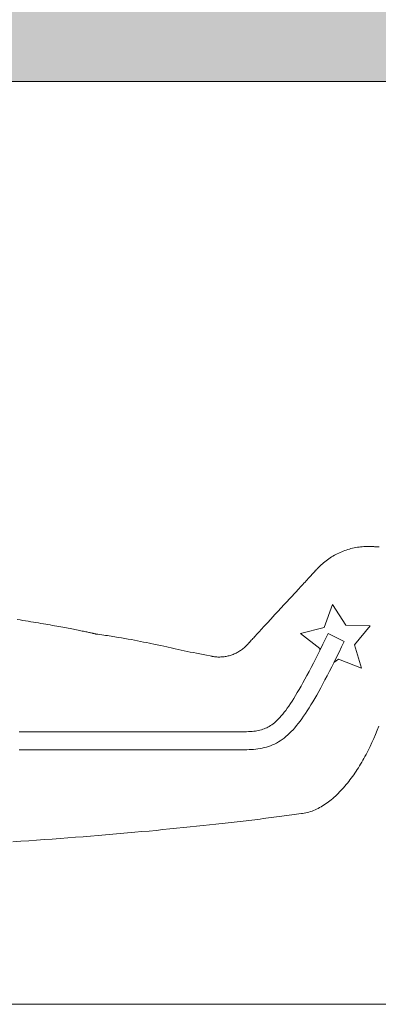
# Model space of a CAD drawing. Units: inches. Extents: x 513 to 661, y -263 to -110.
# Drawn here: x 571 to 588, y -257 to -209 of the extents above; entities that cross this region are included whole.
import ezdxf

# ---------------------------------------------------------------- set-up
doc = ezdxf.new("R2010")
doc.units = ezdxf.units.IN
doc.header["$MEASUREMENT"] = 0
doc.layers.add('_U+0421_U+043B_U+043E_U+0439 1', color=7, linetype='Continuous')

# ---------------------------------------------------------------- blocks, each defined once
blk = doc.blocks.new('block 76')
at = {"layer": '_U+0421_U+043B_U+043E_U+0439 1', "lineweight": 0}
for points in [[(585.927, -235.221), (585.997, -235.185)], [(585.997, -235.185), (586.067, -235.15)], [(586.067, -235.15), (586.139, -235.118)], [(586.139, -235.118), (586.211, -235.087)], [(586.211, -235.087), (586.284, -235.058)], [(586.284, -235.058), (586.358, -235.03)], [(586.358, -235.03), (586.432, -235.005)], [(586.432, -235.005), (586.507, -234.981)], [(586.507, -234.981), (586.582, -234.959)], [(586.582, -234.959), (586.658, -234.938)], [(586.658, -234.938), (586.735, -234.92)], [(586.735, -234.92), (586.812, -234.903)], [(586.812, -234.903), (586.889, -234.888)], [(586.889, -234.888), (586.967, -234.875)], [(586.967, -234.875), (587.046, -234.863)], [(587.046, -234.863), (587.124, -234.854)], [(587.124, -234.854), (587.203, -234.846)], [(587.203, -234.846), (587.283, -234.84)], [(587.283, -234.84), (587.362, -234.836)], [(587.362, -234.836), (587.442, -234.834)], [(587.442, -234.834), (587.522, -234.834)], [(587.522, -234.834), (587.603, -234.836)], [(587.603, -234.836), (587.623, -234.837)], [(587.623, -234.837), (587.634, -234.837)], [(587.634, -234.837), (587.65, -234.838)], [(587.65, -234.838), (587.661, -234.839)], [(587.661, -234.839), (587.674, -234.839)], [(587.674, -234.839), (587.688, -234.84)], [(587.688, -234.84), (587.703, -234.84)], [(587.703, -234.84), (587.72, -234.841)], [(587.72, -234.841), (587.756, -234.843)], [(587.756, -234.843), (587.797, -234.844)], [(587.797, -234.844), (587.839, -234.846)], [(587.839, -234.846), (587.883, -234.848)], [(587.883, -234.848), (587.971, -234.852)], [(587.971, -234.852), (588.013, -234.853)], [(585.278, -235.669), (585.338, -235.617)], [(585.338, -235.617), (585.399, -235.566)], [(585.399, -235.566), (585.462, -235.518)], [(585.462, -235.518), (585.525, -235.47)], [(585.525, -235.47), (585.59, -235.425)], [(585.59, -235.425), (585.655, -235.381)], [(585.655, -235.381), (585.722, -235.338)], [(585.722, -235.338), (585.789, -235.297)], [(585.789, -235.297), (585.857, -235.258)], [(585.857, -235.258), (585.927, -235.221)], [(584.811, -236.148), (584.847, -236.11)], [(584.847, -236.11), (584.879, -236.075)], [(584.879, -236.075), (584.909, -236.043)], [(584.909, -236.043), (584.922, -236.028)], [(584.922, -236.028), (584.935, -236.014)], [(584.935, -236.014), (584.948, -236.001)], [(584.948, -236.001), (584.959, -235.988)], [(584.959, -235.988), (584.97, -235.977)], [(584.97, -235.977), (584.98, -235.966)], [(584.98, -235.966), (584.989, -235.956)], [(584.989, -235.956), (584.997, -235.947)], [(584.997, -235.947), (585.005, -235.939)], [(585.005, -235.939), (585.011, -235.932)], [(585.011, -235.932), (585.022, -235.92)], [(585.022, -235.92), (585.029, -235.912)], [(585.029, -235.912), (585.048, -235.892)], [(585.048, -235.892), (585.104, -235.834)], [(585.104, -235.834), (585.161, -235.777)], [(585.161, -235.777), (585.219, -235.722)], [(585.219, -235.722), (585.278, -235.669)], [(584.333, -236.666), (584.39, -236.605)], [(584.39, -236.605), (584.445, -236.546)], [(584.445, -236.546), (584.498, -236.488)], [(584.498, -236.488), (584.549, -236.433)], [(584.549, -236.433), (584.598, -236.379)], [(584.598, -236.379), (584.646, -236.328)], [(584.646, -236.328), (584.691, -236.279)], [(584.691, -236.279), (584.733, -236.233)], [(584.733, -236.233), (584.774, -236.189)], [(584.774, -236.189), (584.811, -236.148)], [(583.9, -237.137), (583.965, -237.066)], [(583.965, -237.066), (584.029, -236.996)], [(584.029, -236.996), (584.093, -236.927)], [(584.093, -236.927), (584.155, -236.86)], [(584.155, -236.86), (584.216, -236.794)], [(584.216, -236.794), (584.275, -236.729)], [(584.275, -236.729), (584.333, -236.666)], [(583.424, -237.652), (583.562, -237.502)], [(583.562, -237.502), (583.699, -237.354)], [(583.699, -237.354), (583.833, -237.208)], [(583.833, -237.208), (583.9, -237.137)], [(583.011, -238.1), (583.148, -237.951)], [(583.148, -237.951), (583.424, -237.652)], [(570.569, -238.354), (570.705, -238.375)], [(570.705, -238.375), (570.839, -238.395)], [(570.839, -238.395), (570.97, -238.416)], [(570.97, -238.416), (571.1, -238.437)], [(571.1, -238.437), (571.227, -238.457)], [(571.227, -238.457), (571.352, -238.477)], [(571.352, -238.477), (571.475, -238.498)], [(571.475, -238.498), (571.595, -238.518)], [(582.616, -238.528), (582.679, -238.459)], [(582.679, -238.459), (582.744, -238.389)], [(582.744, -238.389), (582.81, -238.318)], [(582.81, -238.318), (582.876, -238.246)], [(582.876, -238.246), (583.011, -238.1)], [(571.595, -238.518), (571.714, -238.537)], [(571.714, -238.537), (571.83, -238.557)], [(571.83, -238.557), (571.943, -238.577)], [(571.943, -238.577), (572.054, -238.596)], [(572.054, -238.596), (572.163, -238.615)], [(572.163, -238.615), (572.27, -238.634)], [(572.27, -238.634), (572.374, -238.652)], [(572.374, -238.652), (572.476, -238.671)], [(572.476, -238.671), (572.575, -238.689)], [(572.575, -238.689), (572.672, -238.707)], [(572.672, -238.707), (572.766, -238.724)], [(572.766, -238.724), (572.858, -238.741)], [(572.858, -238.741), (572.947, -238.758)], [(572.947, -238.758), (573.034, -238.775)], [(573.034, -238.775), (573.118, -238.791)], [(573.118, -238.791), (573.2, -238.807)], [(573.2, -238.807), (573.279, -238.822)], [(573.279, -238.822), (573.356, -238.837)], [(573.356, -238.837), (573.43, -238.852)], [(573.43, -238.852), (573.501, -238.866)], [(573.501, -238.866), (573.569, -238.88)], [(573.569, -238.88), (573.635, -238.893)], [(573.635, -238.893), (573.698, -238.906)], [(573.698, -238.906), (573.759, -238.919)], [(573.759, -238.919), (573.816, -238.931)], [(573.816, -238.931), (573.871, -238.942)], [(573.871, -238.942), (573.923, -238.953)], [(573.923, -238.953), (573.972, -238.964)], [(573.972, -238.964), (574.019, -238.973)], [(574.019, -238.973), (574.062, -238.983)], [(574.062, -238.983), (574.103, -238.992)], [(582.156, -239.027), (582.207, -238.971)], [(582.207, -238.971), (582.261, -238.913)], [(582.261, -238.913), (582.316, -238.853)], [(582.316, -238.853), (582.373, -238.791)], [(582.373, -238.791), (582.432, -238.727)], [(582.432, -238.727), (582.492, -238.662)], [(582.492, -238.662), (582.553, -238.596)], [(582.553, -238.596), (582.616, -238.528)], [(574.103, -238.992), (574.141, -239)], [(574.141, -239), (574.176, -239.008)], [(574.176, -239.008), (574.208, -239.015)], [(574.208, -239.015), (574.237, -239.021)], [(574.237, -239.021), (574.263, -239.027)], [(574.263, -239.027), (574.286, -239.032)], [(574.286, -239.032), (574.306, -239.037)], [(574.306, -239.037), (574.323, -239.041)], [(574.323, -239.041), (574.337, -239.044)], [(574.337, -239.044), (574.348, -239.046)], [(574.362, -239.05), (574.348, -239.046)], [(574.362, -239.05), (574.458, -239.063)], [(574.458, -239.063), (574.553, -239.076)], [(574.553, -239.076), (574.647, -239.089)], [(574.647, -239.089), (574.739, -239.102)], [(574.739, -239.102), (574.83, -239.116)], [(574.83, -239.116), (574.92, -239.129)], [(574.92, -239.129), (575.009, -239.142)], [(575.009, -239.142), (575.097, -239.156)], [(575.097, -239.156), (575.183, -239.169)], [(575.183, -239.169), (575.269, -239.183)], [(575.269, -239.183), (575.437, -239.21)], [(575.437, -239.21), (575.601, -239.237)], [(575.601, -239.237), (575.761, -239.265)], [(575.761, -239.265), (575.918, -239.293)], [(575.918, -239.293), (576.072, -239.321)], [(576.072, -239.321), (576.223, -239.349)], [(576.223, -239.349), (576.372, -239.377)], [(576.372, -239.377), (576.518, -239.406)], [(576.518, -239.406), (576.663, -239.435)], [(576.663, -239.435), (576.805, -239.463)], [(581.75, -239.467), (581.762, -239.453)], [(581.762, -239.453), (581.776, -239.439)], [(581.776, -239.439), (581.79, -239.423)], [(581.79, -239.423), (581.82, -239.39)], [(581.82, -239.39), (581.854, -239.354)], [(581.854, -239.354), (581.89, -239.315)], [(581.89, -239.315), (581.928, -239.274)], [(581.928, -239.274), (581.969, -239.229)], [(581.969, -239.229), (582.012, -239.182)], [(582.012, -239.182), (582.058, -239.133)], [(582.058, -239.133), (582.106, -239.081)], [(582.106, -239.081), (582.156, -239.027)], [(576.805, -239.463), (576.946, -239.492)], [(576.946, -239.492), (577.225, -239.551)], [(577.225, -239.551), (577.501, -239.61)], [(577.501, -239.61), (577.776, -239.67)], [(577.776, -239.67), (578.053, -239.731)], [(578.053, -239.731), (578.192, -239.762)], [(578.192, -239.762), (578.333, -239.792)], [(578.333, -239.792), (578.475, -239.823)], [(578.475, -239.823), (578.619, -239.854)], [(578.619, -239.854), (578.765, -239.885)], [(578.765, -239.885), (578.913, -239.917)], [(578.913, -239.917), (579.064, -239.948)], [(581.167, -239.944), (581.212, -239.92)], [(581.212, -239.92), (581.255, -239.895)], [(581.255, -239.895), (581.299, -239.868)], [(581.299, -239.868), (581.341, -239.84)], [(581.341, -239.84), (581.383, -239.81)], [(581.383, -239.81), (581.424, -239.78)], [(581.424, -239.78), (581.464, -239.748)], [(581.464, -239.748), (581.503, -239.715)], [(581.503, -239.715), (581.542, -239.681)], [(581.542, -239.681), (581.58, -239.646)], [(581.58, -239.646), (581.617, -239.61)], [(581.617, -239.61), (581.652, -239.572)], [(581.652, -239.572), (581.66, -239.564)], [(581.66, -239.564), (581.667, -239.557)], [(581.667, -239.557), (581.677, -239.546)], [(581.677, -239.546), (581.683, -239.539)], [(581.683, -239.539), (581.69, -239.532)], [(581.69, -239.532), (581.698, -239.523)], [(581.698, -239.523), (581.707, -239.514)], [(581.707, -239.514), (581.716, -239.503)], [(581.716, -239.503), (581.726, -239.492)], [(581.726, -239.492), (581.738, -239.48)], [(581.738, -239.48), (581.75, -239.467)], [(579.064, -239.948), (579.217, -239.98)], [(579.217, -239.98), (579.374, -240.012)], [(579.374, -240.012), (579.533, -240.043)], [(579.533, -240.043), (579.697, -240.076)], [(579.697, -240.076), (579.864, -240.108)], [(579.864, -240.108), (579.949, -240.124)], [(579.949, -240.124), (579.96, -240.126)], [(579.96, -240.126), (579.97, -240.128)], [(579.97, -240.128), (579.983, -240.13)], [(579.983, -240.13), (580.034, -240.138)], [(580.034, -240.138), (580.086, -240.145)], [(580.086, -240.145), (580.137, -240.151)], [(580.137, -240.151), (580.188, -240.155)], [(580.188, -240.155), (580.24, -240.157)], [(580.24, -240.157), (580.291, -240.158)], [(580.291, -240.158), (580.342, -240.158)], [(580.342, -240.158), (580.393, -240.156)], [(580.393, -240.156), (580.444, -240.153)], [(580.444, -240.153), (580.494, -240.149)], [(580.494, -240.149), (580.545, -240.143)], [(580.545, -240.143), (580.595, -240.135)], [(580.595, -240.135), (580.645, -240.127)], [(580.645, -240.127), (580.694, -240.117)], [(580.694, -240.117), (580.743, -240.105)], [(580.743, -240.105), (580.792, -240.093)], [(580.792, -240.093), (580.841, -240.079)], [(580.841, -240.079), (580.889, -240.063)], [(580.889, -240.063), (580.936, -240.047)], [(580.936, -240.047), (580.984, -240.029)], [(580.984, -240.029), (581.03, -240.01)], [(581.03, -240.01), (581.076, -239.989)], [(581.076, -239.989), (581.122, -239.967)], [(581.122, -239.967), (581.167, -239.944)], [(587.925, -243.688), (587.843, -243.886)], [(588.003, -243.488), (587.925, -243.688)], [(587.758, -244.083), (587.67, -244.279)], [(587.843, -243.886), (587.758, -244.083)], [(587.482, -244.664), (587.384, -244.853)], [(587.578, -244.473), (587.482, -244.664)], [(587.67, -244.279), (587.578, -244.473)], [(587.23, -245.131), (587.178, -245.222)], [(587.282, -245.039), (587.23, -245.131)], [(587.333, -244.946), (587.282, -245.039)], [(587.384, -244.853), (587.333, -244.946)], [(586.96, -245.575), (586.903, -245.661)], [(587.015, -245.488), (586.96, -245.575)], [(587.07, -245.4), (587.015, -245.488)], [(587.124, -245.311), (587.07, -245.4)], [(587.178, -245.222), (587.124, -245.311)], [(586.611, -246.072), (586.551, -246.151)], [(586.671, -245.993), (586.611, -246.072)], [(586.73, -245.912), (586.671, -245.993)], [(586.789, -245.829), (586.73, -245.912)], [(586.846, -245.746), (586.789, -245.829)], [(586.903, -245.661), (586.846, -245.746)], [(586.239, -246.521), (586.175, -246.591)], [(586.303, -246.45), (586.239, -246.521)], [(586.366, -246.378), (586.303, -246.45)], [(586.428, -246.303), (586.366, -246.378)], [(586.49, -246.228), (586.428, -246.303)], [(586.551, -246.151), (586.49, -246.228)], [(585.71, -247.028), (585.642, -247.083)], [(585.778, -246.971), (585.71, -247.028)], [(585.846, -246.912), (585.778, -246.971)], [(585.913, -246.851), (585.846, -246.912)], [(585.979, -246.789), (585.913, -246.851)], [(586.045, -246.724), (585.979, -246.789)], [(586.111, -246.658), (586.045, -246.724)], [(586.175, -246.591), (586.111, -246.658)], [(584.928, -247.517), (584.854, -247.547)], [(585.002, -247.483), (584.928, -247.517)], [(585.075, -247.448), (585.002, -247.483)], [(585.147, -247.41), (585.075, -247.448)], [(585.219, -247.37), (585.147, -247.41)], [(585.291, -247.327), (585.219, -247.37)], [(585.362, -247.283), (585.291, -247.327)], [(585.433, -247.236), (585.362, -247.283)], [(585.503, -247.187), (585.433, -247.236)], [(585.572, -247.136), (585.503, -247.187)], [(585.642, -247.083), (585.572, -247.136)], [(582.017, -247.992), (581.88, -248.008)], [(582.153, -247.975), (582.017, -247.992)], [(582.287, -247.959), (582.153, -247.975)], [(582.421, -247.942), (582.287, -247.959)], [(582.553, -247.926), (582.421, -247.942)], [(582.684, -247.909), (582.553, -247.926)], [(582.814, -247.893), (582.684, -247.909)], [(582.942, -247.876), (582.814, -247.893)], [(583.069, -247.86), (582.942, -247.876)], [(583.195, -247.844), (583.069, -247.86)], [(583.319, -247.827), (583.195, -247.844)], [(583.443, -247.811), (583.319, -247.827)], [(583.564, -247.795), (583.443, -247.811)], [(583.685, -247.779), (583.564, -247.795)], [(583.804, -247.763), (583.685, -247.779)], [(583.922, -247.747), (583.804, -247.763)], [(584.038, -247.731), (583.922, -247.747)], [(584.153, -247.715), (584.038, -247.731)], [(584.267, -247.699), (584.153, -247.715)], [(584.295, -247.695), (584.267, -247.699)], [(584.316, -247.692), (584.295, -247.695)], [(584.326, -247.691), (584.316, -247.692)], [(584.403, -247.678), (584.326, -247.691)], [(584.479, -247.663), (584.403, -247.678)], [(584.555, -247.645), (584.479, -247.663)], [(584.63, -247.625), (584.555, -247.645)], [(584.705, -247.601), (584.63, -247.625)], [(584.78, -247.576), (584.705, -247.601)], [(584.854, -247.547), (584.78, -247.576)], [(577.928, -248.44), (577.597, -248.472)], [(578.256, -248.407), (577.928, -248.44)], [(578.581, -248.374), (578.256, -248.407)], [(578.901, -248.341), (578.581, -248.374)], [(579.218, -248.308), (578.901, -248.341)], [(579.531, -248.275), (579.218, -248.308)], [(579.839, -248.242), (579.531, -248.275)], [(580.144, -248.208), (579.839, -248.242)], [(580.295, -248.192), (580.144, -248.208)], [(580.444, -248.175), (580.295, -248.192)], [(580.593, -248.158), (580.444, -248.175)], [(580.74, -248.142), (580.593, -248.158)], [(580.887, -248.125), (580.74, -248.142)], [(581.032, -248.108), (580.887, -248.125)], [(581.176, -248.092), (581.032, -248.108)], [(581.319, -248.075), (581.176, -248.092)], [(581.461, -248.058), (581.319, -248.075)], [(581.602, -248.042), (581.461, -248.058)], [(581.741, -248.025), (581.602, -248.042)], [(581.88, -248.008), (581.741, -248.025)], [(572.261, -248.924), (571.885, -248.951)], [(572.634, -248.897), (572.261, -248.924)], [(573.006, -248.869), (572.634, -248.897)], [(573.375, -248.841), (573.006, -248.869)], [(573.742, -248.812), (573.375, -248.841)], [(574.107, -248.783), (573.742, -248.812)], [(574.468, -248.753), (574.107, -248.783)], [(574.828, -248.723), (574.468, -248.753)], [(575.184, -248.693), (574.828, -248.723)], [(575.538, -248.662), (575.184, -248.693)], [(575.889, -248.631), (575.538, -248.662)], [(576.237, -248.6), (575.889, -248.631)], [(576.582, -248.568), (576.237, -248.6)], [(576.924, -248.537), (576.582, -248.568)], [(577.262, -248.505), (576.924, -248.537)], [(577.597, -248.472), (577.262, -248.505)], [(570.746, -249.028), (570.363, -249.053)], [(571.128, -249.003), (570.746, -249.028)], [(571.507, -248.977), (571.128, -249.003)], [(571.885, -248.951), (571.507, -248.977)]]:
    blk.add_lwpolyline(points, dxfattribs=at)
blk = doc.blocks.new('block 77')
at = {"layer": '_U+0421_U+043B_U+043E_U+0439 1', "lineweight": 0}
for points in [[(585.369, -238.733), (585.769, -237.627)], [(585.769, -237.627), (586.403, -238.617)], [(584.231, -239.031), (585.369, -238.733)], [(587.579, -238.656), (586.403, -238.617)], [(587.579, -238.656), (586.834, -239.565)], [(585.159, -239.753), (584.231, -239.031)], [(585.154, -239.843), (585.159, -239.753)], [(586.834, -239.565), (587.16, -240.695)], [(586.065, -240.267), (585.835, -240.423)], [(587.16, -240.695), (586.065, -240.267)]]:
    blk.add_lwpolyline(points, dxfattribs=at)
blk = doc.blocks.new('block 80')
at = {"layer": '_U+0421_U+043B_U+043E_U+0439 1', "lineweight": 0}
for points in [[(585.43, -239.288), (585.306, -239.538)], [(585.557, -239.028), (585.43, -239.288)], [(585.557, -239.028), (586.337, -239.411)], [(586.337, -239.411), (586.209, -239.671)], [(585.186, -239.779), (585.07, -240.011)], [(585.306, -239.538), (585.186, -239.779)], [(586.085, -239.924), (585.964, -240.167)], [(586.209, -239.671), (586.085, -239.924)], [(584.957, -240.234), (584.847, -240.449)], [(585.07, -240.011), (584.957, -240.234)], [(585.846, -240.402), (585.731, -240.628)], [(585.964, -240.167), (585.846, -240.402)], [(584.637, -240.853), (584.536, -241.043)], [(584.74, -240.655), (584.637, -240.853)], [(584.847, -240.449), (584.74, -240.655)], [(585.62, -240.846), (585.511, -241.056)], [(585.731, -240.628), (585.62, -240.846)], [(584.438, -241.224), (584.342, -241.398)], [(584.536, -241.043), (584.438, -241.224)], [(585.405, -241.259), (585.302, -241.453)], [(585.511, -241.056), (585.405, -241.259)], [(584.159, -241.722), (584.071, -241.872)], [(584.25, -241.564), (584.159, -241.722)], [(584.342, -241.398), (584.25, -241.564)], [(585.102, -241.819), (585.006, -241.992)], [(585.201, -241.64), (585.102, -241.819)], [(585.302, -241.453), (585.201, -241.64)], [(583.819, -242.28), (583.74, -242.402)], [(583.901, -242.151), (583.819, -242.28)], [(583.985, -242.016), (583.901, -242.151)], [(584.071, -241.872), (583.985, -242.016)], [(584.911, -242.157), (584.818, -242.315)], [(585.006, -241.992), (584.911, -242.157)], [(583.511, -242.726), (583.438, -242.821)], [(583.585, -242.625), (583.511, -242.726)], [(583.662, -242.517), (583.585, -242.625)], [(583.74, -242.402), (583.662, -242.517)], [(584.549, -242.751), (584.462, -242.884)], [(584.638, -242.612), (584.549, -242.751)], [(584.727, -242.467), (584.638, -242.612)], [(584.818, -242.315), (584.727, -242.467)], [(583.095, -243.206), (583.03, -243.266)], [(583.16, -243.141), (583.095, -243.206)], [(583.228, -243.07), (583.16, -243.141)], [(583.296, -242.993), (583.228, -243.07)], [(583.366, -242.91), (583.296, -242.993)], [(583.438, -242.821), (583.366, -242.91)], [(584.205, -243.248), (584.121, -243.359)], [(584.29, -243.133), (584.205, -243.248)], [(584.376, -243.011), (584.29, -243.133)], [(584.462, -242.884), (584.376, -243.011)], [(582.052, -243.721), (581.973, -243.731)], [(582.128, -243.709), (582.052, -243.721)], [(582.201, -243.695), (582.128, -243.709)], [(582.271, -243.679), (582.201, -243.695)], [(582.339, -243.661), (582.271, -243.679)], [(582.405, -243.64), (582.339, -243.661)], [(582.47, -243.617), (582.405, -243.64)], [(582.533, -243.592), (582.47, -243.617)], [(582.595, -243.564), (582.533, -243.592)], [(582.657, -243.532), (582.595, -243.564)], [(582.718, -243.498), (582.657, -243.532)], [(582.779, -243.46), (582.718, -243.498)], [(582.841, -243.418), (582.779, -243.46)], [(582.903, -243.372), (582.841, -243.418)], [(582.966, -243.322), (582.903, -243.372)], [(583.03, -243.266), (582.966, -243.322)], [(583.867, -243.658), (583.782, -243.748)], [(583.952, -243.563), (583.867, -243.658)], [(584.036, -243.463), (583.952, -243.563)], [(584.121, -243.359), (584.036, -243.463)], [(544.265, -244.159), (544.08, -244.224)], [(544.451, -244.101), (544.265, -244.159)], [(544.639, -244.048), (544.451, -244.101)], [(544.828, -244), (544.639, -244.048)], [(545.019, -243.957), (544.828, -244)], [(545.211, -243.919), (545.019, -243.957)], [(545.403, -243.886), (545.211, -243.919)], [(545.597, -243.857), (545.403, -243.886)], [(545.792, -243.832), (545.597, -243.857)], [(545.987, -243.81), (545.792, -243.832)], [(546.183, -243.792), (545.987, -243.81)], [(546.38, -243.777), (546.183, -243.792)], [(546.578, -243.765), (546.38, -243.777)], [(546.775, -243.755), (546.578, -243.765)], [(546.973, -243.748), (546.775, -243.755)], [(547.172, -243.743), (546.973, -243.748)], [(547.37, -243.74), (547.172, -243.743)], [(547.569, -243.739), (547.37, -243.74)], [(547.768, -243.739), (547.569, -243.739)], [(547.966, -243.74), (547.768, -243.739)], [(548.165, -243.742), (547.966, -243.74)], [(548.363, -243.745), (548.165, -243.742)], [(548.56, -243.748), (548.363, -243.745)], [(548.758, -243.751), (548.56, -243.748)], [(548.954, -243.755), (548.758, -243.751)], [(549.15, -243.758), (548.954, -243.755)], [(549.346, -243.76), (549.15, -243.758)], [(549.54, -243.762), (549.346, -243.76)], [(549.734, -243.763), (549.54, -243.762)], [(549.926, -243.763), (549.734, -243.763)], [(550.117, -243.762), (549.926, -243.763)], [(550.307, -243.758), (550.117, -243.762)], [(550.504, -243.753), (550.307, -243.758)], [(554.134, -243.753), (550.504, -243.753)], [(581.32, -243.753), (570.667, -243.753)], [(581.429, -243.755), (581.32, -243.753)], [(581.529, -243.755), (581.429, -243.755)], [(581.625, -243.753), (581.529, -243.755)], [(581.717, -243.75), (581.625, -243.753)], [(581.806, -243.746), (581.717, -243.75)], [(581.891, -243.739), (581.806, -243.746)], [(581.973, -243.731), (581.891, -243.739)], [(583.253, -244.189), (583.16, -244.246)], [(583.344, -244.127), (583.253, -244.189)], [(583.433, -244.06), (583.344, -244.127)], [(583.522, -243.989), (583.433, -244.06)], [(583.61, -243.913), (583.522, -243.989)], [(583.696, -243.833), (583.61, -243.913)], [(583.782, -243.748), (583.696, -243.833)], [(543.189, -244.645), (543.018, -244.75)], [(543.362, -244.547), (543.189, -244.645)], [(543.539, -244.456), (543.362, -244.547)], [(543.717, -244.372), (543.539, -244.456)], [(543.898, -244.295), (543.717, -244.372)], [(544.08, -244.224), (543.898, -244.295)], [(546.256, -244.658), (546.075, -244.674)], [(546.44, -244.644), (546.256, -244.658)], [(546.625, -244.632), (546.44, -244.644)], [(546.812, -244.623), (546.625, -244.632)], [(547, -244.617), (546.812, -244.623)], [(547.189, -244.612), (547, -244.617)], [(547.38, -244.609), (547.189, -244.612)], [(547.572, -244.608), (547.38, -244.609)], [(547.765, -244.608), (547.572, -244.608)], [(547.959, -244.609), (547.765, -244.608)], [(548.154, -244.611), (547.959, -244.609)], [(548.35, -244.613), (548.154, -244.611)], [(548.546, -244.617), (548.35, -244.613)], [(548.743, -244.62), (548.546, -244.617)], [(548.94, -244.623), (548.743, -244.62)], [(549.138, -244.626), (548.94, -244.623)], [(549.336, -244.629), (549.138, -244.626)], [(549.534, -244.631), (549.336, -244.629)], [(549.732, -244.632), (549.534, -244.631)], [(549.93, -244.632), (549.732, -244.632)], [(550.128, -244.63), (549.93, -244.632)], [(550.326, -244.627), (550.128, -244.63)], [(550.515, -244.622), (550.326, -244.627)], [(554.134, -244.622), (550.515, -244.622)], [(581.315, -244.622), (570.667, -244.622)], [(581.423, -244.623), (581.315, -244.622)], [(581.535, -244.623), (581.423, -244.623)], [(581.645, -244.622), (581.535, -244.623)], [(581.754, -244.618), (581.645, -244.622)], [(581.861, -244.613), (581.754, -244.618)], [(581.967, -244.605), (581.861, -244.613)], [(582.071, -244.594), (581.967, -244.605)], [(582.175, -244.581), (582.071, -244.594)], [(582.278, -244.565), (582.175, -244.581)], [(582.38, -244.545), (582.278, -244.565)], [(582.48, -244.522), (582.38, -244.545)], [(582.581, -244.495), (582.48, -244.522)], [(582.68, -244.465), (582.581, -244.495)], [(582.778, -244.43), (582.68, -244.465)], [(582.875, -244.391), (582.778, -244.43)], [(582.971, -244.347), (582.875, -244.391)], [(583.066, -244.299), (582.971, -244.347)], [(583.16, -244.246), (583.066, -244.299)], [(542.524, -245.114), (542.367, -245.251)], [(542.686, -244.985), (542.524, -245.114)], [(542.85, -244.864), (542.686, -244.985)], [(543.018, -244.75), (542.85, -244.864)], [(544.225, -245.099), (544.073, -245.165)], [(544.381, -245.039), (544.225, -245.099)], [(544.539, -244.984), (544.381, -245.039)], [(544.7, -244.933), (544.539, -244.984)], [(544.863, -244.887), (544.7, -244.933)], [(545.029, -244.845), (544.863, -244.887)], [(545.198, -244.807), (545.029, -244.845)], [(545.369, -244.774), (545.198, -244.807)], [(545.542, -244.744), (545.369, -244.774)], [(545.718, -244.717), (545.542, -244.744)], [(545.895, -244.694), (545.718, -244.717)], [(546.075, -244.674), (545.895, -244.694)], [(542.063, -245.551), (541.917, -245.714)], [(542.213, -245.397), (542.063, -245.551)], [(542.367, -245.251), (542.213, -245.397)], [(543.351, -245.574), (543.215, -245.674)], [(543.49, -245.48), (543.351, -245.574)], [(543.631, -245.393), (543.49, -245.48)], [(543.776, -245.311), (543.631, -245.393)], [(543.923, -245.235), (543.776, -245.311)], [(544.073, -245.165), (543.923, -245.235)], [(541.638, -246.067), (541.506, -246.257)], [(541.775, -245.886), (541.638, -246.067)], [(541.917, -245.714), (541.775, -245.886)], [(542.823, -246.016), (542.698, -246.144)], [(542.951, -245.895), (542.823, -246.016)], [(543.082, -245.781), (542.951, -245.895)], [(543.215, -245.674), (543.082, -245.781)], [(541.377, -246.456), (541.258, -246.657)], [(541.506, -246.257), (541.377, -246.456)], [(542.457, -246.425), (542.34, -246.579)], [(542.576, -246.281), (542.457, -246.425)], [(542.698, -246.144), (542.576, -246.281)], [(541.258, -246.657), (542.005, -247.1)], [(542.117, -246.912), (542.005, -247.1)], [(542.227, -246.741), (542.117, -246.912)], [(542.34, -246.579), (542.227, -246.741)]]:
    blk.add_lwpolyline(points, dxfattribs=at)
blk = doc.blocks.new('block 62')
at = {"layer": '_U+0421_U+043B_U+043E_U+0439 1'}
for name in ['block 76', 'block 77', 'block 80']:
    blk.add_blockref(name, (0, 0), dxfattribs=at)

msp = doc.modelspace()

# ---------------------------------------------------------------- hatches: boundary and pattern name
at = {"layer": '_U+0421_U+043B_U+043E_U+0439 1', "true_color": 0xfadaac}
h = msp.add_hatch(color=41, dxfattribs=at)
h.dxf.hatch_style = 2
edge = h.paths.add_edge_path()
edge.add_spline(control_points=[(604.876, -212.445), (604.876, -212.445), (524.465, -212.445), (524.465, -212.445), (518.514, -212.445), (513.69, -207.621), (513.69, -201.67), (513.69, -201.67), (513.69, -149.953), (513.69, -149.953), (513.69, -144.002), (518.514, -139.178), (524.465, -139.178), (524.465, -139.178), (604.876, -139.178), (604.876, -139.178), (610.826, -139.178), (615.651, -144.002), (615.651, -149.953), (615.651, -149.953), (615.651, -201.67), (615.651, -201.67), (615.651, -207.621), (610.826, -212.445), (604.876, -212.445)], knot_values=[0, 0, 0, 0, 1, 1, 1, 2, 2, 2, 3, 3, 3, 4, 4, 4, 5, 5, 5, 6, 6, 6, 7, 7, 7, 8, 8, 8, 8], degree=3, periodic=1)

# ---------------------------------------------------------------- linework, layer by layer
at = {"layer": '_U+0421_U+043B_U+043E_U+0439 1', "color": 250, "lineweight": 9, "true_color": 0x231f20}
msp.add_lwpolyline([(515.924, -256.883), (614.937, -256.883)], dxfattribs=at)
msp.add_open_spline([(604.876, -212.445), (604.876, -212.445), (524.465, -212.445), (524.465, -212.445), (518.514, -212.445), (513.69, -207.621), (513.69, -201.67), (513.69, -201.67), (513.69, -149.953), (513.69, -149.953), (513.69, -144.002), (518.514, -139.178), (524.465, -139.178), (524.465, -139.178), (604.876, -139.178), (604.876, -139.178), (610.826, -139.178), (615.651, -144.002), (615.651, -149.953), (615.651, -149.953), (615.651, -201.67), (615.651, -201.67), (615.651, -207.621), (610.826, -212.445), (604.876, -212.445)], degree=3, knots=[0, 0, 0, 0, 1, 1, 1, 2, 2, 2, 3, 3, 3, 4, 4, 4, 5, 5, 5, 6, 6, 6, 7, 7, 7, 8, 8, 8, 8], dxfattribs=at)

# ---------------------------------------------------------------- block references
at = {"layer": '_U+0421_U+043B_U+043E_U+0439 1'}
msp.add_blockref('block 62', (0, 0), dxfattribs=at)

doc.saveas('drawing.dxf')
